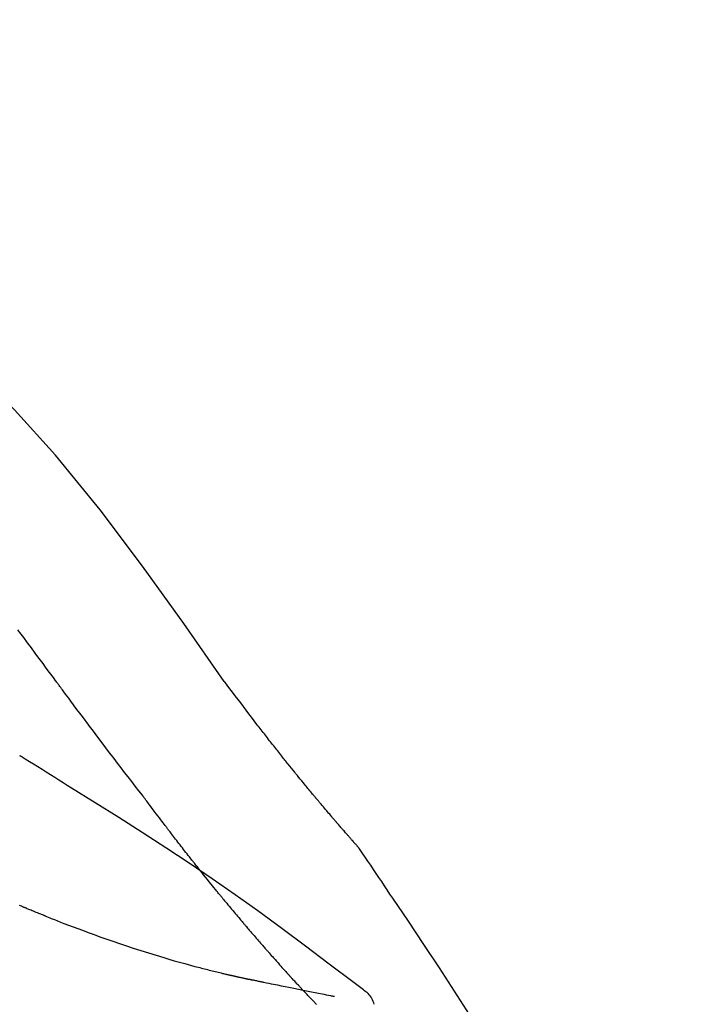
# Model space of a CAD drawing. Extents: x 83844 to 110317, y -22065 to -13195.
# Drawn here: x 104139 to 104170, y -18845 to -18800 of the extents above; entities that cross this region are included whole.
import ezdxf

# ---------------------------------------------------------------- set-up
doc = ezdxf.new("R2010")
doc.units = 0
doc.header["$LTSCALE"] = 50
doc.header["$MEASUREMENT"] = 0
doc.layers.get('0').update_dxf_attribs({"linetype": 'CONTINUOUS'})
doc.layers.get('DEFPOINTS').update_dxf_attribs({"color": 146, "linetype": 'CONTINUOUS'})
doc.layers.add('150-機器', color=8, linetype='CONTINUOUS')
doc.layers.add('166-寸法B', color=11, linetype='CONTINUOUS')
doc.styles.add('KH001', font='txt')
doc.dimstyles.new('KH1xx030', dxfattribs={"dimscale": 30, "dimtxt": 2, "dimasz": 0.6, "dimexe": 0.3, "dimexo": 1.2, "dimgap": 0.5, "dimtad": 3, "dimdec": 1, "dimdsep": 46, "dimlunit": 6, "dimtxsty": 'KH001', "dimblk": 'DOT', "dimcen": 1, "dimdle": 1, "dimclrd": 256, "dimclre": 256, "dimclrt": 256, "dimadec": 0, "dimazin": 0, "dimtfac": 1, "dimtdec": 1, "dimtix": 1, "dimtmove": 2, "dimatfit": 3, "dimldrblk": 'CLOSEDBLANK', "dimfxl": 1, "dimtolj": 1, "dimtzin": 0, "dimlwd": -1, "dimlwe": -1, "dimarcsym": 0})

# ---------------------------------------------------------------- blocks, each defined once
blk = doc.blocks.new('F402_D')
at = {"layer": '150-機器', "color": 13, "linetype": 'Continuous'}
for points in [[(11.339, 179.701), (9.514, 182.321), (7.657, 184.914), (5.738, 187.454), (3.725, 189.915), (1.887, 191.968), (-0.022, 193.961), (-1.979, 195.915), (-3.958, 197.848)], [(3.75, 179.721), (3.633, 179.878), (3.516, 180.036), (3.399, 180.193), (3.282, 180.351), (3.165, 180.509), (3.048, 180.666), (2.932, 180.824), (2.815, 180.982), (2.642, 181.216), (2.468, 181.451), (2.295, 181.685), (2.121, 181.919), (2.035, 182.036)], [(7.646, 174.572), (7.485, 174.778), (7.325, 174.984), (7.164, 175.19), (7.005, 175.397), (6.845, 175.604), (6.685, 175.813), (6.526, 176.021), (6.368, 176.23), (6.124, 176.551), (5.88, 176.874), (5.637, 177.196), (5.394, 177.518), (5.312, 177.627), (5.231, 177.736), (5.149, 177.845), (5.067, 177.954), (4.944, 178.118), (4.82, 178.283), (4.697, 178.448), (4.574, 178.613), (4.512, 178.696), (4.45, 178.779), (4.389, 178.862), (4.327, 178.945), (4.255, 179.041), (4.182, 179.138), (4.11, 179.235), (4.038, 179.332), (4.002, 179.381), (3.966, 179.429), (3.93, 179.478), (3.894, 179.526), (3.878, 179.547), (3.863, 179.568), (3.848, 179.589), (3.832, 179.61), (3.822, 179.624), (3.811, 179.637), (3.801, 179.651), (3.791, 179.665), (3.786, 179.672), (3.781, 179.678), (3.776, 179.685), (3.772, 179.691), (3.766, 179.698), (3.761, 179.706), (3.755, 179.713), (3.75, 179.721)], [(12.807, 177.77), (12.688, 177.931), (12.57, 178.092), (12.451, 178.252), (12.331, 178.412), (12.208, 178.574), (12.085, 178.736), (11.961, 178.897), (11.837, 179.058), (11.713, 179.219), (11.59, 179.381), (11.466, 179.543), (11.343, 179.704)], [(13.379, 177.034), (13.333, 177.095), (13.286, 177.156), (13.239, 177.217), (13.193, 177.277), (13.145, 177.339), (13.098, 177.4), (13.05, 177.461), (13.002, 177.522), (12.954, 177.583), (12.905, 177.645), (12.857, 177.706), (12.808, 177.767)], [(13.927, 176.34), (13.883, 176.398), (13.839, 176.455), (13.794, 176.513), (13.749, 176.57), (13.704, 176.628), (13.658, 176.686), (13.612, 176.744), (13.566, 176.801), (13.52, 176.86), (13.473, 176.918), (13.426, 176.976), (13.379, 177.034)], [(2.17, 176.323), (2.166, 176.326), (2.161, 176.329), (2.156, 176.332), (2.151, 176.334), (2.147, 176.337), (2.142, 176.34), (2.137, 176.343), (2.133, 176.346), (2.128, 176.349), (2.123, 176.352), (2.119, 176.355), (2.114, 176.358)], [(4.446, 174.899), (4.257, 175.019), (4.069, 175.139), (3.88, 175.258), (3.691, 175.377), (3.502, 175.496), (3.312, 175.615), (3.123, 175.733), (2.933, 175.852), (2.743, 175.969), (2.553, 176.087), (2.363, 176.204), (2.173, 176.321)], [(17.397, 172.21), (17.396, 172.212), (17.394, 172.214), (17.392, 172.216), (17.391, 172.218), (17.383, 172.226), (17.376, 172.235), (17.368, 172.243), (17.361, 172.251), (17.349, 172.265), (17.337, 172.279), (17.324, 172.292), (17.312, 172.306), (17.295, 172.325), (17.279, 172.344), (17.262, 172.363), (17.245, 172.382), (17.23, 172.399), (17.216, 172.415), (17.202, 172.431), (17.187, 172.448), (17.177, 172.459), (17.168, 172.47), (17.158, 172.481), (17.148, 172.493), (17.146, 172.495), (17.144, 172.497), (17.142, 172.5), (17.139, 172.502), (17.135, 172.507), (17.131, 172.511), (17.127, 172.516), (17.123, 172.521), (17.116, 172.528), (17.11, 172.535), (17.104, 172.543), (17.097, 172.55), (17.082, 172.568), (17.066, 172.586), (17.05, 172.604), (17.034, 172.621), (17.009, 172.65), (16.984, 172.678), (16.959, 172.707), (16.935, 172.735), (16.912, 172.761), (16.89, 172.787), (16.867, 172.812), (16.845, 172.838), (16.809, 172.879), (16.774, 172.92), (16.738, 172.961), (16.703, 173.001), (16.676, 173.031), (16.65, 173.061), (16.624, 173.092), (16.598, 173.122), (16.566, 173.159), (16.534, 173.196), (16.502, 173.233), (16.471, 173.27), (16.467, 173.274), (16.463, 173.278), (16.46, 173.282), (16.456, 173.286), (16.449, 173.295), (16.442, 173.303), (16.434, 173.312), (16.427, 173.32), (16.416, 173.333), (16.405, 173.345), (16.394, 173.358), (16.384, 173.371), (16.357, 173.401), (16.331, 173.431), (16.305, 173.462), (16.279, 173.492), (16.256, 173.519), (16.233, 173.546), (16.209, 173.574), (16.186, 173.601), (16.138, 173.657), (16.091, 173.713), (16.043, 173.769), (15.995, 173.825), (15.962, 173.864), (15.928, 173.904), (15.895, 173.943), (15.861, 173.983), (15.809, 174.045), (15.757, 174.107), (15.704, 174.169), (15.652, 174.231), (15.634, 174.252), (15.617, 174.274), (15.599, 174.295), (15.581, 174.316), (15.554, 174.349), (15.527, 174.381), (15.499, 174.414), (15.472, 174.446), (15.463, 174.457), (15.454, 174.468), (15.445, 174.479), (15.435, 174.49), (15.422, 174.507), (15.408, 174.523), (15.394, 174.54), (15.38, 174.557), (15.375, 174.562), (15.371, 174.568), (15.366, 174.573), (15.361, 174.579), (15.352, 174.59), (15.343, 174.601), (15.334, 174.612), (15.324, 174.624), (15.282, 174.674), (15.24, 174.724), (15.198, 174.775), (15.156, 174.825), (15.113, 174.877), (15.07, 174.929), (15.028, 174.982), (14.985, 175.034), (14.907, 175.128), (14.829, 175.223), (14.751, 175.318), (14.674, 175.413), (14.634, 175.462), (14.595, 175.51), (14.555, 175.559), (14.516, 175.607), (14.44, 175.701), (14.365, 175.794), (14.29, 175.887), (14.215, 175.981), (14.179, 176.025), (14.143, 176.07), (14.107, 176.114), (14.072, 176.159), (14.036, 176.204), (14, 176.249), (13.963, 176.295), (13.927, 176.34)], [(17.397, 172.21), (17.396, 172.212), (17.394, 172.214), (17.392, 172.216), (17.391, 172.218), (17.383, 172.226), (17.376, 172.235), (17.368, 172.243), (17.361, 172.251), (17.349, 172.265), (17.337, 172.279), (17.324, 172.292), (17.312, 172.306), (17.295, 172.325), (17.279, 172.344), (17.262, 172.363), (17.245, 172.382), (17.23, 172.399), (17.216, 172.415), (17.202, 172.431), (17.187, 172.448), (17.177, 172.459), (17.168, 172.47), (17.158, 172.481), (17.148, 172.493), (17.146, 172.495), (17.144, 172.497), (17.142, 172.5), (17.139, 172.502), (17.135, 172.507), (17.131, 172.511), (17.127, 172.516), (17.123, 172.521), (17.116, 172.528), (17.11, 172.535), (17.104, 172.543), (17.097, 172.55), (17.082, 172.568), (17.066, 172.586), (17.05, 172.604), (17.034, 172.621), (17.009, 172.65), (16.984, 172.678), (16.959, 172.707), (16.935, 172.735), (16.912, 172.761), (16.89, 172.787), (16.867, 172.812), (16.845, 172.838), (16.809, 172.879), (16.774, 172.92), (16.738, 172.961), (16.703, 173.001), (16.676, 173.031), (16.65, 173.061), (16.624, 173.092), (16.598, 173.122), (16.566, 173.159), (16.534, 173.196), (16.502, 173.233), (16.471, 173.27), (16.467, 173.274), (16.463, 173.278), (16.46, 173.282), (16.456, 173.286), (16.449, 173.295), (16.442, 173.303), (16.434, 173.312), (16.427, 173.32), (16.416, 173.333), (16.405, 173.345), (16.394, 173.358), (16.384, 173.371), (16.357, 173.401), (16.331, 173.431), (16.305, 173.462), (16.279, 173.492), (16.256, 173.519), (16.233, 173.546), (16.209, 173.574), (16.186, 173.601), (16.138, 173.657), (16.091, 173.713), (16.043, 173.769), (15.995, 173.825), (15.962, 173.864), (15.928, 173.904), (15.895, 173.943), (15.861, 173.983), (15.809, 174.045), (15.757, 174.107), (15.704, 174.169), (15.652, 174.231), (15.634, 174.252), (15.617, 174.274), (15.599, 174.295), (15.581, 174.316), (15.554, 174.349), (15.527, 174.381), (15.499, 174.414), (15.472, 174.446), (15.463, 174.457), (15.454, 174.468), (15.445, 174.479), (15.435, 174.49), (15.422, 174.507), (15.408, 174.523), (15.394, 174.54), (15.38, 174.557), (15.375, 174.562), (15.371, 174.568), (15.366, 174.573), (15.361, 174.579), (15.352, 174.59), (15.343, 174.601), (15.334, 174.612), (15.324, 174.624), (15.282, 174.674), (15.24, 174.724), (15.198, 174.775), (15.156, 174.825), (15.113, 174.877), (15.07, 174.929), (15.028, 174.982), (14.985, 175.034), (14.907, 175.128), (14.829, 175.223), (14.751, 175.318), (14.674, 175.413), (14.634, 175.462), (14.595, 175.51), (14.555, 175.559), (14.516, 175.607), (14.44, 175.701), (14.365, 175.794), (14.29, 175.887), (14.215, 175.981), (14.179, 176.025), (14.143, 176.07), (14.107, 176.114), (14.072, 176.159), (14.036, 176.204), (14, 176.249), (13.963, 176.295), (13.927, 176.34)], [(17.61, 165.787), (17.55, 165.833), (17.489, 165.878), (17.429, 165.924), (17.369, 165.969), (17.309, 166.015), (17.249, 166.06), (17.189, 166.105), (17.128, 166.15), (16.063, 166.955), (14.997, 167.76), (13.928, 168.561), (12.852, 169.351), (11.827, 170.083), (10.792, 170.802), (9.75, 171.509), (8.699, 172.204), (7.642, 172.887), (6.579, 173.563), (5.513, 174.232), (4.446, 174.899)], [(7.726, 174.468), (7.725, 174.469), (7.725, 174.47), (7.724, 174.471), (7.723, 174.472), (7.718, 174.478), (7.713, 174.485), (7.708, 174.492), (7.703, 174.499), (7.699, 174.504), (7.695, 174.509), (7.691, 174.514), (7.687, 174.519), (7.683, 174.524), (7.679, 174.529), (7.675, 174.535), (7.671, 174.54), (7.668, 174.543), (7.665, 174.547), (7.663, 174.551), (7.66, 174.554), (7.658, 174.556), (7.657, 174.558), (7.656, 174.56), (7.654, 174.561), (7.654, 174.562), (7.653, 174.563), (7.652, 174.564), (7.651, 174.565), (7.651, 174.566), (7.65, 174.567), (7.649, 174.568), (7.649, 174.569)], [(8.769, 173.081), (8.745, 173.113), (8.72, 173.146), (8.696, 173.178), (8.671, 173.21), (8.624, 173.272), (8.577, 173.334), (8.53, 173.396), (8.483, 173.458), (8.416, 173.547), (8.348, 173.637), (8.281, 173.726), (8.213, 173.816), (8.151, 173.899), (8.089, 173.981), (8.028, 174.064), (7.966, 174.147), (7.926, 174.199), (7.887, 174.252), (7.847, 174.305), (7.808, 174.357), (7.789, 174.383), (7.77, 174.408), (7.752, 174.433), (7.733, 174.458)], [(9.989, 171.508), (9.971, 171.532), (9.952, 171.555), (9.933, 171.579), (9.915, 171.603), (9.878, 171.649), (9.841, 171.696), (9.804, 171.743), (9.767, 171.789), (9.713, 171.858), (9.659, 171.927), (9.606, 171.996), (9.552, 172.065), (9.5, 172.132), (9.448, 172.199), (9.396, 172.265), (9.344, 172.332), (9.294, 172.397), (9.245, 172.461), (9.195, 172.526), (9.145, 172.59), (9.097, 172.652), (9.05, 172.714), (9.002, 172.776), (8.954, 172.839), (8.923, 172.879), (8.892, 172.92), (8.861, 172.961), (8.83, 173.001), (8.815, 173.021), (8.8, 173.041), (8.784, 173.061), (8.769, 173.081)], [(17.435, 172.156), (17.431, 172.16), (17.428, 172.165), (17.425, 172.169), (17.422, 172.174), (17.419, 172.179), (17.416, 172.183), (17.413, 172.188), (17.41, 172.192), (17.407, 172.197), (17.403, 172.201), (17.4, 172.206), (17.397, 172.21)], [(18.934, 169.929), (18.811, 170.116), (18.687, 170.302), (18.563, 170.488), (18.439, 170.674), (18.315, 170.859), (18.19, 171.045), (18.065, 171.23), (17.94, 171.415), (17.814, 171.6), (17.688, 171.784), (17.562, 171.969), (17.436, 172.153)], [(11.164, 170.046), (11.15, 170.063), (11.137, 170.079), (11.123, 170.096), (11.11, 170.112), (11.082, 170.146), (11.055, 170.18), (11.027, 170.213), (11, 170.247), (10.936, 170.326), (10.872, 170.404), (10.808, 170.483), (10.744, 170.562), (10.66, 170.667), (10.575, 170.772), (10.49, 170.877), (10.406, 170.982), (10.336, 171.07), (10.266, 171.159), (10.196, 171.247), (10.126, 171.336), (10.092, 171.379), (10.058, 171.422), (10.023, 171.465), (9.989, 171.508)], [(2.338, 169.503), (2.323, 169.509), (2.308, 169.515), (2.293, 169.522), (2.278, 169.528), (2.248, 169.541), (2.218, 169.553), (2.188, 169.566), (2.157, 169.579), (2.112, 169.598)], [(11.164, 170.046), (11.183, 170.023), (11.203, 169.999), (11.222, 169.976), (11.241, 169.952), (11.279, 169.906), (11.316, 169.86), (11.354, 169.814), (11.392, 169.768), (11.448, 169.701), (11.504, 169.633), (11.56, 169.566), (11.616, 169.499), (11.67, 169.434), (11.724, 169.369), (11.778, 169.305), (11.832, 169.24), (11.884, 169.178), (11.936, 169.116), (11.988, 169.054), (12.041, 168.992), (12.075, 168.951), (12.109, 168.911), (12.143, 168.871), (12.177, 168.83), (12.194, 168.811), (12.211, 168.791), (12.228, 168.771), (12.245, 168.751)], [(27.254, 156.251), (27.218, 156.317), (27.181, 156.383), (27.145, 156.449), (27.108, 156.515), (27.072, 156.581), (27.035, 156.647), (26.999, 156.713), (26.962, 156.779), (26.316, 157.947), (25.67, 159.116), (25.019, 160.282), (24.357, 161.442), (23.718, 162.528), (23.066, 163.606), (22.401, 164.675), (21.723, 165.738), (21.036, 166.792), (20.34, 167.841), (19.638, 168.886), (18.934, 169.929)], [(3.258, 169.126), (3.239, 169.134), (3.22, 169.142), (3.2, 169.149), (3.181, 169.157), (3.143, 169.172), (3.104, 169.188), (3.066, 169.203), (3.028, 169.219), (2.97, 169.242), (2.912, 169.265), (2.855, 169.289), (2.797, 169.312), (2.74, 169.336), (2.683, 169.359), (2.625, 169.383), (2.568, 169.407), (2.53, 169.423), (2.491, 169.439), (2.453, 169.455), (2.415, 169.471), (2.396, 169.479), (2.377, 169.487), (2.358, 169.495), (2.338, 169.503)], [(3.258, 169.126), (3.328, 169.099), (3.398, 169.071), (3.468, 169.044), (3.537, 169.016), (3.678, 168.961), (3.818, 168.905), (3.959, 168.849), (4.1, 168.794), (4.31, 168.714), (4.52, 168.635), (4.731, 168.558), (4.942, 168.48), (5.205, 168.384), (5.47, 168.288), (5.734, 168.192), (5.999, 168.098), (6.307, 167.99), (6.616, 167.884), (6.925, 167.78), (7.235, 167.677), (7.577, 167.566), (7.919, 167.458), (8.262, 167.352), (8.606, 167.248), (8.845, 167.178), (9.084, 167.109), (9.324, 167.042), (9.564, 166.975), (9.714, 166.934), (9.864, 166.894), (10.014, 166.854), (10.164, 166.814), (10.235, 166.796), (10.306, 166.777), (10.377, 166.759), (10.448, 166.74), (10.517, 166.722), (10.587, 166.705), (10.656, 166.687), (10.726, 166.67), (10.794, 166.653), (10.862, 166.636), (10.93, 166.619), (10.998, 166.602), (11.064, 166.586), (11.131, 166.57), (11.198, 166.554), (11.264, 166.538), (11.308, 166.528), (11.351, 166.518), (11.394, 166.508), (11.437, 166.498), (11.459, 166.493), (11.481, 166.488), (11.502, 166.483), (11.524, 166.478)], [(12.245, 168.751), (12.263, 168.729), (12.282, 168.707), (12.301, 168.685), (12.319, 168.663), (12.356, 168.621), (12.392, 168.578), (12.429, 168.535), (12.465, 168.492), (12.518, 168.43), (12.572, 168.368), (12.625, 168.305), (12.679, 168.243), (12.729, 168.184), (12.78, 168.126), (12.831, 168.067), (12.882, 168.008), (12.93, 167.953), (12.978, 167.897), (13.026, 167.842), (13.074, 167.787), (13.105, 167.751), (13.136, 167.716), (13.167, 167.68), (13.199, 167.644), (13.214, 167.627), (13.229, 167.61), (13.244, 167.593), (13.259, 167.575)], [(13.259, 167.575), (13.285, 167.546), (13.311, 167.516), (13.337, 167.487), (13.363, 167.457), (13.412, 167.402), (13.46, 167.346), (13.509, 167.291), (13.558, 167.235), (13.626, 167.158), (13.694, 167.082), (13.763, 167.005), (13.831, 166.929), (13.885, 166.868), (13.939, 166.807), (13.994, 166.747), (14.048, 166.687), (14.08, 166.652), (14.112, 166.617), (14.144, 166.582), (14.175, 166.548), (14.187, 166.534), (14.2, 166.521), (14.212, 166.508), (14.224, 166.494)], [(11.524, 166.478), (11.53, 166.476), (11.537, 166.475), (11.543, 166.473), (11.55, 166.472), (11.563, 166.469), (11.576, 166.466), (11.589, 166.463), (11.602, 166.46), (11.624, 166.455), (11.646, 166.45), (11.667, 166.445), (11.689, 166.44), (11.713, 166.435), (11.737, 166.43), (11.76, 166.424), (11.784, 166.419), (11.801, 166.415), (11.818, 166.411), (11.835, 166.407), (11.852, 166.403), (11.86, 166.402), (11.868, 166.4), (11.877, 166.398), (11.885, 166.396)], [(11.885, 166.396), (11.899, 166.393), (11.913, 166.39), (11.927, 166.386), (11.941, 166.383), (11.967, 166.377), (11.993, 166.371), (12.019, 166.366), (12.045, 166.36), (12.081, 166.352), (12.116, 166.344), (12.151, 166.336), (12.186, 166.328), (12.215, 166.322), (12.243, 166.315), (12.272, 166.309), (12.301, 166.303), (12.323, 166.298), (12.345, 166.294), (12.367, 166.29), (12.389, 166.285), (12.405, 166.281), (12.42, 166.278), (12.436, 166.275), (12.452, 166.272), (12.46, 166.271), (12.468, 166.271), (12.477, 166.27), (12.485, 166.269), (12.488, 166.269), (12.491, 166.268), (12.494, 166.268), (12.497, 166.268)], [(12.496, 166.268), (12.497, 166.268), (12.498, 166.268), (12.499, 166.267), (12.5, 166.267), (12.514, 166.263), (12.528, 166.259), (12.542, 166.256), (12.556, 166.252), (12.583, 166.247), (12.611, 166.242), (12.639, 166.238), (12.667, 166.234), (12.707, 166.227), (12.747, 166.218), (12.788, 166.208), (12.828, 166.199), (12.866, 166.191), (12.905, 166.183), (12.943, 166.176), (12.981, 166.168), (13.018, 166.161), (13.055, 166.153), (13.091, 166.145), (13.128, 166.138), (13.237, 166.115), (13.346, 166.093), (13.456, 166.07), (13.565, 166.048), (13.737, 166.013), (13.909, 165.978), (14.081, 165.943), (14.253, 165.908), (14.468, 165.865), (14.684, 165.822), (14.899, 165.779), (15.115, 165.736), (15.273, 165.704), (15.432, 165.673), (15.59, 165.641), (15.749, 165.61), (15.843, 165.591), (15.938, 165.573), (16.032, 165.554), (16.127, 165.536), (16.163, 165.528), (16.2, 165.521), (16.236, 165.514), (16.273, 165.507), (16.281, 165.505), (16.29, 165.503), (16.299, 165.502), (16.307, 165.5)], [(14.224, 166.494), (14.229, 166.489), (14.233, 166.484), (14.238, 166.479), (14.243, 166.474), (14.247, 166.469), (14.252, 166.464), (14.257, 166.459), (14.262, 166.453), (14.266, 166.448), (14.271, 166.443), (14.276, 166.438), (14.28, 166.433)], [(14.814, 165.857), (14.803, 165.869), (14.792, 165.881), (14.78, 165.893), (14.769, 165.904), (14.747, 165.928), (14.725, 165.952), (14.702, 165.976), (14.68, 166), (14.646, 166.036), (14.613, 166.072), (14.579, 166.108), (14.546, 166.144), (14.513, 166.18), (14.479, 166.216), (14.446, 166.252), (14.413, 166.288), (14.391, 166.312), (14.369, 166.336), (14.347, 166.36), (14.324, 166.385), (14.313, 166.397), (14.302, 166.409), (14.291, 166.421), (14.28, 166.433)], [(15.501, 165.139), (15.487, 165.154), (15.472, 165.169), (15.458, 165.183), (15.443, 165.198), (15.415, 165.228), (15.386, 165.258), (15.357, 165.287), (15.328, 165.317), (15.285, 165.362), (15.242, 165.406), (15.199, 165.451), (15.156, 165.496), (15.113, 165.541), (15.07, 165.586), (15.027, 165.631), (14.985, 165.676), (14.956, 165.706), (14.928, 165.736), (14.899, 165.766), (14.871, 165.796), (14.857, 165.812), (14.843, 165.827), (14.828, 165.842), (14.814, 165.857)], [(18.1, 165.143), (18.078, 165.208), (18.055, 165.273), (18.029, 165.337), (17.999, 165.399), (17.963, 165.459), (17.923, 165.517), (17.878, 165.571), (17.829, 165.622), (17.777, 165.667), (17.723, 165.709), (17.667, 165.749), (17.61, 165.787)]]:
    blk.add_lwpolyline(points, dxfattribs=at)
blk = doc.blocks.new('_Dot')
at = {"color": 0, "linetype": 'ByBlock', "lineweight": -2}
blk.add_line((-0.5, 0), (-1, 0), dxfattribs=at)
at = {"color": 0, "linetype": 'ByBlock', "const_width": 0.5}
blk.add_lwpolyline([(-0.25, 0, 1), (0.25, 0, 1)], format="xyb", close=True, dxfattribs=at)
blk = doc.blocks.new('*D169')
at = {"layer": '166-寸法B', "transparency": 16777216}
for p, q in [((103557.251, -18976.507), (103557.251, -18550.619)), ((104357.251, -18976.507), (104357.251, -18550.619)), ((103575.251, -18559.619), (104339.251, -18559.619))]:
    blk.add_line(p, q, dxfattribs=at)
at = {"layer": 'DEFPOINTS', "color": 0, "transparency": 16777216}
for p in [(104357.251, -18559.619), (103557.251, -19012.507), (104357.251, -19012.507)]:
    blk.add_point(p, dxfattribs=at)
at = {"layer": '166-寸法B', "transparency": 16777216, "xscale": 18, "yscale": 18, "zscale": 18, "rotation": 180}
blk.add_blockref('_Dot', (103557.251, -18559.619), dxfattribs=at)
at = {"layer": '166-寸法B', "transparency": 16777216, "xscale": 18, "yscale": 18, "zscale": 18}
blk.add_blockref('_Dot', (104357.251, -18559.619), dxfattribs=at)
at = {"layer": '166-寸法B', "transparency": 16777216, "insert": (103957.251, -18514.619), "char_height": 60, "attachment_point": 5, "style": 'KH001'}
blk.add_mtext('\\A1;800', dxfattribs=at)
blk = doc.blocks.new('_ClosedBlank')
at = {"color": 0, "linetype": 'ByBlock', "lineweight": -2}
for p, q in [((-1, 0.1667), (0, 0)), ((-1, 0.1667), (-1, -0.1667)), ((0, 0), (-1, -0.1667))]:
    blk.add_line(p, q, dxfattribs=at)
blk = doc.blocks.new('*D189')
at = {"layer": '166-寸法B', "linetype": 'ByBlock', "transparency": 16777216}
for p, q in [((103557.251, -18976.507), (103557.251, -18685.619)), ((104207.251, -18797.063), (104207.251, -18685.619)), ((104189.251, -18694.619), (103575.251, -18694.619))]:
    blk.add_line(p, q, dxfattribs=at)
at = {"layer": 'DEFPOINTS', "color": 0, "transparency": 16777216}
for p in [(103557.251, -18694.619), (104207.251, -18833.063), (103557.251, -19012.507)]:
    blk.add_point(p, dxfattribs=at)
at = {"layer": '166-寸法B', "transparency": 16777216, "xscale": 18, "yscale": 18, "zscale": 18, "rotation": 180}
blk.add_blockref('_Dot', (103557.251, -18694.619), dxfattribs=at)
at = {"layer": '166-寸法B', "transparency": 16777216, "xscale": 18, "yscale": 18, "zscale": 18}
blk.add_blockref('_Dot', (104207.251, -18694.619), dxfattribs=at)
at = {"layer": '166-寸法B', "transparency": 16777216, "insert": (103882.251, -18649.619), "char_height": 60, "attachment_point": 5, "style": 'KH001'}
blk.add_mtext('\\A1;650', dxfattribs=at)

msp = doc.modelspace()

# ---------------------------------------------------------------- block references
at = {"layer": '150-機器'}
msp.add_blockref('F402_D', (104137.251, -19009.814), dxfattribs=at)

# ---------------------------------------------------------------- dimensions: what is measured, and where the dimension line sits
at = {"layer": '166-寸法B'}
dim = msp.add_linear_dim(base=(104357.251, -18559.619), p1=(103557.251, -19012.507), p2=(104357.251, -19012.507), dimstyle='KH1xx030', dxfattribs=at)
dim.commit()
dim.dimension.update_dxf_attribs({"geometry": '*D169', "text_midpoint": (103957.251, -18514.619)})
dim = msp.add_linear_dim(base=(103557.251, -18694.619), p1=(104207.251, -18833.063), p2=(103557.251, -19012.507), dimstyle='KH1xx030', override={"dimfxl": 0.5, "dimarcsym": 1}, dxfattribs=at)
dim.commit()
dim.dimension.update_dxf_attribs({"geometry": '*D189', "text_midpoint": (103882.251, -18649.619)})

doc.saveas('drawing.dxf')
